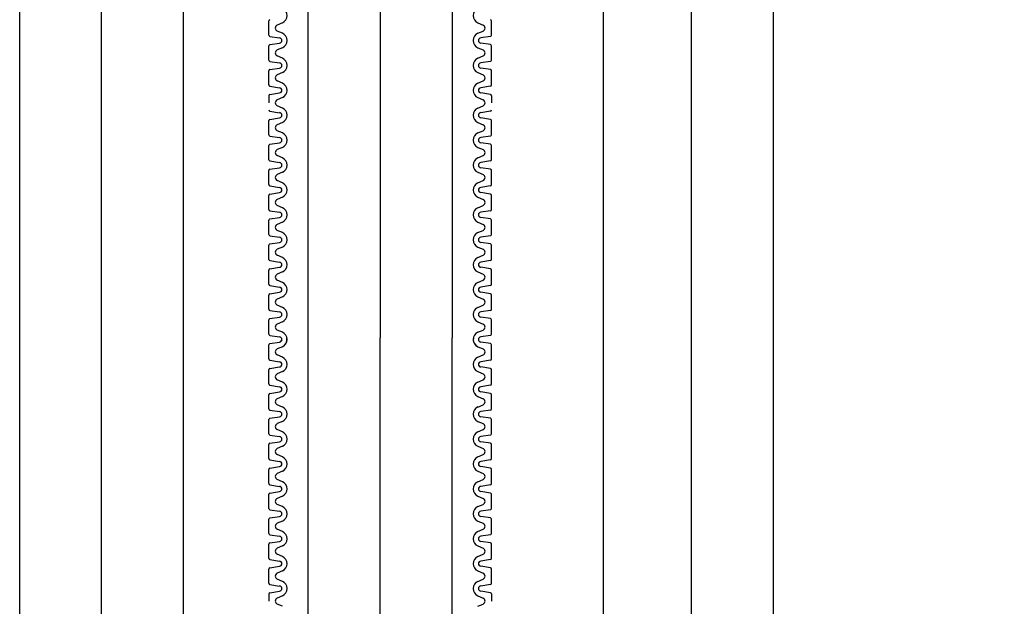
# Model space of a CAD drawing. Extents: x 2746 to 4938, y -3370 to -572.
# Drawn here: x 3321 to 3366, y -3141 to -3114 of the extents above; entities that cross this region are included whole.
import ezdxf

# ---------------------------------------------------------------- set-up
doc = ezdxf.new("R2010")
doc.units = 0
doc.header["$LTSCALE"] = 2
doc.header["$MEASUREMENT"] = 0
doc.layers.get('0').update_dxf_attribs({"linetype": 'CONTINUOUS'})
doc.layers.get('Defpoints').update_dxf_attribs({"linetype": 'CONTINUOUS'})
doc.layers.add('1外形線', color=3, linetype='CONTINUOUS')
doc.layers.add('C4', color=3, linetype='CONTINUOUS')
doc.styles.add('ゴシック\u30002', font='txt', dxfattribs={"height": 7})
doc.dimstyles.new('ゴシック\u30003', dxfattribs={"dimtxt": 7, "dimasz": 10, "dimexe": 3, "dimexo": 0, "dimgap": 2, "dimtad": 1, "dimdec": 0, "dimzin": 0, "dimdsep": 46, "dimtxsty": 'ゴシック\u30002', "dimcen": 0.09, "dimadec": 0, "dimazin": 0, "dimtfac": 1, "dimtdec": 0, "dimtmove": 0, "dimatfit": 3, "dimfxl": 1, "dimtolj": 1, "dimtzin": 0, "dimarcsym": 0})

# ---------------------------------------------------------------- blocks, each defined once
blk = doc.blocks.new('*D166')
at = {"color": 0, "lineweight": -2}
for p, q in [((3417.258, -2955.017), (3472.255, -2955.017)), ((3469.255, -2965.017), (3469.255, -3188.496)), ((3351.241, -3198.496), (3472.255, -3198.496))]:
    blk.add_line(p, q, dxfattribs=at)
at = {"color": 0}
for points in [[(3467.589, -2965.017), (3470.922, -2965.017), (3469.255, -2955.017)], [(3467.589, -3188.496), (3470.922, -3188.496), (3469.255, -3198.496)]]:
    blk.add_solid(points, dxfattribs=at)
at = {"layer": 'Defpoints', "color": 0}
for p in [(3417.258, -2955.017), (3351.241, -3198.496), (3469.255, -3198.496)]:
    blk.add_point(p, dxfattribs=at)
at = {"color": 0, "insert": (3463.755, -3076.757), "char_height": 7, "attachment_point": 5, "rotation": 90, "style": 'ゴシック\u30002'}
blk.add_mtext('\\A1;800', dxfattribs=at)

msp = doc.modelspace()

# ---------------------------------------------------------------- linework, layer by layer
at = {"color": 254}
for p, q in [((3324.536, -3183.278), (3324.536, -2863.713)), ((3328.341, -3183.278), (3328.341, -2863.713)), ((3355.732, -3289.8), (3355.732, -2962.17)), ((3347.85, -3289.8), (3347.85, -2962.516)), ((3351.937, -3289.8), (3351.937, -2962.765))]:
    msp.add_line(p, q, dxfattribs=at)
at = {"layer": '1外形線', "color": 254, "ltscale": 2}
for p, q in [((3332.297, -3114.519), (3332.297, -3113.863)), ((3332.931, -3113.948), (3332.693, -3114.052)), ((3342.012, -3113.948), (3342.25, -3114.052)), ((3342.645, -3114.519), (3342.645, -3113.863)), ((3332.349, -3114.58), (3332.803, -3114.649)), ((3332.931, -3114.435), (3332.693, -3114.331)), ((3342.012, -3114.435), (3342.25, -3114.331)), ((3342.594, -3114.58), (3342.139, -3114.649)), ((3332.297, -3115.676), (3332.297, -3115.02)), ((3332.349, -3114.959), (3332.802, -3114.89)), ((3332.931, -3115.104), (3332.693, -3115.208)), ((3342.012, -3115.104), (3342.25, -3115.208)), ((3342.594, -3114.959), (3342.14, -3114.89)), ((3342.645, -3115.676), (3342.645, -3115.02)), ((3332.931, -3115.592), (3332.693, -3115.487)), ((3342.012, -3115.592), (3342.25, -3115.487)), ((3332.349, -3115.736), (3332.803, -3115.806)), ((3332.349, -3116.116), (3332.803, -3116.046)), ((3342.594, -3115.736), (3342.139, -3115.806)), ((3342.594, -3116.116), (3342.139, -3116.046)), ((3332.297, -3116.833), (3332.297, -3116.176)), ((3332.931, -3116.261), (3332.693, -3116.365)), ((3342.012, -3116.261), (3342.25, -3116.365)), ((3342.645, -3116.833), (3342.645, -3116.176)), ((3332.349, -3116.893), (3332.803, -3116.962)), ((3332.931, -3116.748), (3332.693, -3116.644)), ((3342.012, -3116.748), (3342.25, -3116.644)), ((3342.594, -3116.893), (3342.139, -3116.962)), ((3332.297, -3117.333), (3332.297, -3117.661)), ((3332.349, -3117.273), (3332.802, -3117.203)), ((3332.931, -3117.417), (3332.693, -3117.521)), ((3332.931, -3117.417), (3332.693, -3117.521)), ((3342.012, -3117.417), (3342.25, -3117.521)), ((3342.012, -3117.417), (3342.25, -3117.521)), ((3342.594, -3117.273), (3342.14, -3117.203)), ((3342.645, -3117.333), (3342.645, -3117.661)), ((3332.931, -3117.905), (3332.693, -3117.8)), ((3342.012, -3117.905), (3342.25, -3117.8)), ((3332.349, -3118.049), (3332.803, -3118.119)), ((3342.594, -3118.049), (3342.139, -3118.119)), ((3332.297, -3119.146), (3332.297, -3118.489)), ((3332.349, -3118.429), (3332.803, -3118.359)), ((3332.931, -3118.574), (3332.693, -3118.678)), ((3342.012, -3118.574), (3342.25, -3118.678)), ((3342.594, -3118.429), (3342.139, -3118.359)), ((3342.645, -3119.146), (3342.645, -3118.489)), ((3332.349, -3119.206), (3332.803, -3119.275)), ((3332.931, -3119.061), (3332.693, -3118.957)), ((3342.012, -3119.061), (3342.25, -3118.957)), ((3342.594, -3119.206), (3342.139, -3119.275)), ((3332.297, -3120.302), (3332.297, -3119.646)), ((3332.349, -3119.586), (3332.803, -3119.516)), ((3342.594, -3119.586), (3342.139, -3119.516)), ((3342.645, -3120.302), (3342.645, -3119.646)), ((3332.931, -3119.73), (3332.693, -3119.835)), ((3332.931, -3120.218), (3332.693, -3120.113)), ((3342.012, -3119.73), (3342.25, -3119.835)), ((3342.012, -3120.218), (3342.25, -3120.113)), ((3332.349, -3120.362), (3332.803, -3120.432)), ((3342.594, -3120.362), (3342.139, -3120.432)), ((3332.297, -3121.459), (3332.297, -3120.802)), ((3332.349, -3120.742), (3332.802, -3120.673)), ((3332.931, -3120.887), (3332.693, -3120.991)), ((3342.012, -3120.887), (3342.25, -3120.991)), ((3342.594, -3120.742), (3342.14, -3120.673)), ((3342.645, -3121.459), (3342.645, -3120.802)), ((3332.349, -3121.519), (3332.803, -3121.588)), ((3332.931, -3121.374), (3332.693, -3121.27)), ((3342.012, -3121.374), (3342.25, -3121.27)), ((3342.594, -3121.519), (3342.139, -3121.588)), ((3332.297, -3122.615), (3332.297, -3121.959)), ((3332.349, -3121.899), (3332.803, -3121.829)), ((3342.594, -3121.899), (3342.139, -3121.829)), ((3342.645, -3122.615), (3342.645, -3121.959)), ((3332.931, -3122.043), (3332.693, -3122.148)), ((3332.931, -3122.531), (3332.693, -3122.426)), ((3342.012, -3122.043), (3342.25, -3122.148)), ((3342.012, -3122.531), (3342.25, -3122.426)), ((3332.349, -3122.675), (3332.803, -3122.745)), ((3342.594, -3122.675), (3342.139, -3122.745)), ((3332.297, -3123.772), (3332.297, -3123.115)), ((3332.349, -3123.055), (3332.803, -3122.985)), ((3332.931, -3123.2), (3332.693, -3123.304)), ((3342.012, -3123.2), (3342.25, -3123.304)), ((3342.594, -3123.055), (3342.139, -3122.985)), ((3342.645, -3123.772), (3342.645, -3123.115)), ((3332.931, -3123.687), (3332.693, -3123.583)), ((3342.012, -3123.687), (3342.25, -3123.583)), ((3332.297, -3124.928), (3332.297, -3124.272)), ((3332.349, -3123.832), (3332.803, -3123.901)), ((3332.349, -3124.212), (3332.802, -3124.142)), ((3342.594, -3123.832), (3342.139, -3123.901)), ((3342.594, -3124.212), (3342.14, -3124.142)), ((3342.645, -3124.928), (3342.645, -3124.272)), ((3332.931, -3124.356), (3332.693, -3124.461)), ((3332.931, -3124.844), (3332.693, -3124.739)), ((3342.012, -3124.356), (3342.25, -3124.461)), ((3342.012, -3124.844), (3342.25, -3124.739)), ((3332.349, -3124.988), (3332.803, -3125.058)), ((3342.594, -3124.988), (3342.139, -3125.058)), ((3332.297, -3126.085), (3332.297, -3125.428)), ((3332.349, -3125.368), (3332.803, -3125.298)), ((3332.931, -3125.513), (3332.693, -3125.617)), ((3342.012, -3125.513), (3342.25, -3125.617)), ((3342.594, -3125.368), (3342.139, -3125.298)), ((3342.645, -3126.085), (3342.645, -3125.428)), ((3332.931, -3126), (3332.693, -3125.896)), ((3342.012, -3126), (3342.25, -3125.896)), ((3332.349, -3126.145), (3332.803, -3126.215)), ((3332.349, -3126.525), (3332.803, -3126.455)), ((3342.594, -3126.145), (3342.139, -3126.215)), ((3342.594, -3126.525), (3342.139, -3126.455)), ((3332.297, -3127.241), (3332.297, -3126.585)), ((3332.931, -3126.669), (3332.693, -3126.774)), ((3342.012, -3126.669), (3342.25, -3126.774)), ((3342.645, -3127.241), (3342.645, -3126.585)), ((3332.349, -3127.301), (3332.803, -3127.371)), ((3332.931, -3127.157), (3332.693, -3127.052)), ((3342.012, -3127.157), (3342.25, -3127.052)), ((3342.594, -3127.301), (3342.139, -3127.371)), ((3332.297, -3128.398), (3332.297, -3127.741)), ((3332.349, -3127.681), (3332.802, -3127.612)), ((3332.931, -3127.826), (3332.693, -3127.93)), ((3342.012, -3127.826), (3342.25, -3127.93)), ((3342.594, -3127.681), (3342.14, -3127.612)), ((3342.645, -3128.398), (3342.645, -3127.741)), ((3332.931, -3128.313), (3332.693, -3128.209)), ((3342.012, -3128.313), (3342.25, -3128.209)), ((3332.349, -3128.458), (3332.803, -3128.528)), ((3332.349, -3128.838), (3332.803, -3128.768)), ((3332.349, -3128.838), (3332.803, -3128.768)), ((3342.594, -3128.458), (3342.139, -3128.528)), ((3342.594, -3128.838), (3342.139, -3128.768)), ((3342.594, -3128.838), (3342.139, -3128.768)), ((3332.297, -3129.554), (3332.297, -3128.898)), ((3332.297, -3129.554), (3332.297, -3128.898)), ((3332.931, -3128.982), (3332.693, -3129.087)), ((3332.931, -3128.982), (3332.693, -3129.087)), ((3342.012, -3128.982), (3342.25, -3129.087)), ((3342.012, -3128.982), (3342.25, -3129.087)), ((3342.645, -3129.554), (3342.645, -3128.898)), ((3342.645, -3129.554), (3342.645, -3128.898)), ((3332.349, -3129.614), (3332.803, -3129.684)), ((3332.349, -3129.614), (3332.803, -3129.684)), ((3332.931, -3129.47), (3332.693, -3129.365)), ((3332.931, -3129.47), (3332.693, -3129.365)), ((3342.012, -3129.47), (3342.25, -3129.365)), ((3342.012, -3129.47), (3342.25, -3129.365)), ((3342.594, -3129.614), (3342.139, -3129.684)), ((3342.594, -3129.614), (3342.139, -3129.684)), ((3332.297, -3130.711), (3332.297, -3130.054)), ((3332.349, -3129.994), (3332.803, -3129.925)), ((3332.931, -3130.139), (3332.693, -3130.243)), ((3342.012, -3130.139), (3342.25, -3130.243)), ((3342.594, -3129.994), (3342.139, -3129.925)), ((3342.645, -3130.711), (3342.645, -3130.054)), ((3332.931, -3130.626), (3332.693, -3130.522)), ((3342.012, -3130.626), (3342.25, -3130.522)), ((3332.349, -3130.771), (3332.803, -3130.841)), ((3332.349, -3131.151), (3332.802, -3131.081)), ((3342.594, -3130.771), (3342.139, -3130.841)), ((3342.594, -3131.151), (3342.14, -3131.081)), ((3332.297, -3131.867), (3332.297, -3131.211)), ((3332.931, -3131.295), (3332.693, -3131.4)), ((3342.012, -3131.295), (3342.25, -3131.4)), ((3342.645, -3131.867), (3342.645, -3131.211)), ((3332.349, -3131.927), (3332.803, -3131.997)), ((3332.931, -3131.783), (3332.693, -3131.678)), ((3342.012, -3131.783), (3342.25, -3131.678)), ((3342.594, -3131.927), (3342.139, -3131.997)), ((3332.297, -3133.024), (3332.297, -3132.367)), ((3332.349, -3132.307), (3332.803, -3132.238)), ((3332.931, -3132.452), (3332.693, -3132.556)), ((3342.012, -3132.452), (3342.25, -3132.556)), ((3342.594, -3132.307), (3342.139, -3132.238)), ((3342.645, -3133.024), (3342.645, -3132.367)), ((3332.931, -3132.939), (3332.693, -3132.835)), ((3342.012, -3132.939), (3342.25, -3132.835)), ((3332.349, -3133.084), (3332.803, -3133.154)), ((3332.349, -3133.464), (3332.803, -3133.394)), ((3342.594, -3133.084), (3342.139, -3133.154)), ((3342.594, -3133.464), (3342.139, -3133.394)), ((3332.297, -3134.18), (3332.297, -3133.524)), ((3332.931, -3133.608), (3332.693, -3133.713)), ((3342.012, -3133.608), (3342.25, -3133.713)), ((3342.645, -3134.18), (3342.645, -3133.524)), ((3332.349, -3134.241), (3332.803, -3134.31)), ((3332.931, -3134.096), (3332.693, -3133.992)), ((3342.012, -3134.096), (3342.25, -3133.992)), ((3342.594, -3134.241), (3342.139, -3134.31)), ((3332.297, -3135.337), (3332.297, -3134.68)), ((3332.349, -3134.62), (3332.802, -3134.551)), ((3332.931, -3134.765), (3332.693, -3134.869)), ((3342.012, -3134.765), (3342.25, -3134.869)), ((3342.594, -3134.62), (3342.14, -3134.551)), ((3342.645, -3135.337), (3342.645, -3134.68)), ((3332.931, -3135.252), (3332.693, -3135.148)), ((3342.012, -3135.252), (3342.25, -3135.148)), ((3332.349, -3135.397), (3332.803, -3135.467)), ((3332.349, -3135.777), (3332.803, -3135.707)), ((3342.594, -3135.397), (3342.139, -3135.467)), ((3342.594, -3135.777), (3342.139, -3135.707)), ((3332.297, -3136.493), (3332.297, -3135.837)), ((3332.931, -3135.921), (3332.693, -3136.026)), ((3342.012, -3135.921), (3342.25, -3136.026)), ((3342.645, -3136.493), (3342.645, -3135.837)), ((3332.349, -3136.554), (3332.803, -3136.623)), ((3332.931, -3136.409), (3332.693, -3136.305)), ((3342.012, -3136.409), (3342.25, -3136.305)), ((3342.594, -3136.554), (3342.139, -3136.623)), ((3332.297, -3137.65), (3332.297, -3136.994)), ((3332.349, -3136.933), (3332.803, -3136.864)), ((3332.931, -3137.078), (3332.693, -3137.182)), ((3342.012, -3137.078), (3342.25, -3137.182)), ((3342.594, -3136.933), (3342.139, -3136.864)), ((3342.645, -3137.65), (3342.645, -3136.994)), ((3332.931, -3137.565), (3332.693, -3137.461)), ((3342.012, -3137.565), (3342.25, -3137.461)), ((3332.349, -3137.71), (3332.803, -3137.78)), ((3342.594, -3137.71), (3342.139, -3137.78)), ((3332.297, -3138.806), (3332.297, -3138.15)), ((3332.349, -3138.09), (3332.802, -3138.02)), ((3332.931, -3138.234), (3332.693, -3138.339)), ((3342.012, -3138.234), (3342.25, -3138.339)), ((3342.594, -3138.09), (3342.14, -3138.02)), ((3342.645, -3138.806), (3342.645, -3138.15)), ((3332.349, -3138.867), (3332.803, -3138.936)), ((3332.931, -3138.722), (3332.693, -3138.618)), ((3342.012, -3138.722), (3342.25, -3138.618)), ((3342.594, -3138.867), (3342.139, -3138.936)), ((3332.297, -3139.963), (3332.297, -3139.307)), ((3332.349, -3139.246), (3332.803, -3139.177)), ((3342.594, -3139.246), (3342.139, -3139.177)), ((3342.645, -3139.963), (3342.645, -3139.307)), ((3332.931, -3139.391), (3332.693, -3139.495)), ((3332.931, -3139.879), (3332.693, -3139.774)), ((3342.012, -3139.391), (3342.25, -3139.495)), ((3342.012, -3139.879), (3342.25, -3139.774)), ((3332.349, -3140.023), (3332.803, -3140.093)), ((3342.594, -3140.023), (3342.139, -3140.093)), ((3332.297, -3140.463), (3332.297, -3140.791)), ((3332.349, -3140.403), (3332.802, -3140.333)), ((3332.931, -3140.548), (3332.693, -3140.652)), ((3332.931, -3140.548), (3332.693, -3140.652)), ((3342.012, -3140.548), (3342.25, -3140.652)), ((3342.012, -3140.548), (3342.25, -3140.652)), ((3342.594, -3140.403), (3342.14, -3140.333)), ((3342.645, -3140.463), (3342.645, -3140.791)), ((3332.931, -3141.035), (3332.693, -3140.931)), ((3342.012, -3141.035), (3342.25, -3140.931))]:
    msp.add_line(p, q, dxfattribs=at)
for centre, radius, start, end in [((3332.784, -3113.613), 0.365, 293.6708, 66.3292), ((3342.158, -3113.613), 0.365, 113.6708, 246.3292), ((3332.358, -3113.863), 0.0609, 98.7173, 180), ((3332.754, -3114.191), 0.152, 113.6708, 246.3292), ((3342.189, -3114.191), 0.152, 293.6708, 66.3292), ((3342.584, -3113.863), 0.0609, 0, 81.2827), ((3332.358, -3114.519), 0.0609, 180, 261.2827), ((3332.784, -3114.77), 0.122, 278.4454, 81.5546), ((3332.784, -3114.77), 0.365, 293.6708, 66.3292), ((3342.158, -3114.77), 0.365, 113.6708, 246.3292), ((3342.158, -3114.77), 0.122, 98.4454, 261.5546), ((3342.584, -3114.519), 0.0609, 278.7173, 0), ((3332.358, -3115.02), 0.0609, 98.7173, 180), ((3342.584, -3115.02), 0.0609, 0, 81.2827), ((3332.754, -3115.348), 0.152, 113.6708, 246.3292), ((3332.784, -3115.926), 0.365, 293.6708, 66.3292), ((3342.158, -3115.926), 0.365, 113.6708, 246.3292), ((3342.189, -3115.348), 0.152, 293.6708, 66.3292), ((3332.358, -3115.676), 0.0609, 180, 261.2827), ((3332.784, -3115.926), 0.122, 278.4454, 81.5546), ((3342.158, -3115.926), 0.122, 98.4454, 261.5546), ((3342.584, -3115.676), 0.0609, 278.7173, 0), ((3332.358, -3116.176), 0.0609, 98.7173, 180), ((3332.754, -3116.504), 0.152, 113.6708, 246.3292), ((3342.189, -3116.504), 0.152, 293.6708, 66.3292), ((3342.584, -3116.176), 0.0609, 0, 81.2827), ((3332.358, -3116.833), 0.0609, 180, 261.2827), ((3332.784, -3117.083), 0.122, 278.4454, 81.5546), ((3332.784, -3117.083), 0.365, 293.6708, 66.3292), ((3342.158, -3117.083), 0.365, 113.6708, 246.3292), ((3342.158, -3117.083), 0.122, 98.4454, 261.5546), ((3342.584, -3116.833), 0.0609, 278.7173, 0), ((3332.358, -3117.333), 0.0609, 98.7173, 180), ((3342.584, -3117.333), 0.0609, 0, 81.2827), ((3332.754, -3117.661), 0.152, 113.6708, 246.3292), ((3332.754, -3117.661), 0.152, 113.6708, 180), ((3342.189, -3117.661), 0.152, 293.6708, 66.3292), ((3342.189, -3117.661), 0.152, 0, 66.3292), ((3332.358, -3117.989), 0.0609, 180, 261.2827), ((3332.784, -3118.239), 0.122, 278.4454, 81.5546), ((3332.784, -3118.239), 0.365, 293.6708, 66.3292), ((3342.158, -3118.239), 0.365, 113.6708, 246.3292), ((3342.158, -3118.239), 0.122, 98.4454, 261.5546), ((3342.584, -3117.989), 0.0609, 278.7173, 0), ((3332.358, -3118.489), 0.0609, 98.7173, 180), ((3332.754, -3118.817), 0.152, 113.6708, 246.3292), ((3342.189, -3118.817), 0.152, 293.6708, 66.3292), ((3342.584, -3118.489), 0.0609, 0, 81.2827), ((3332.358, -3119.146), 0.0609, 180, 261.2827), ((3332.784, -3119.396), 0.365, 293.6708, 66.3292), ((3342.158, -3119.396), 0.365, 113.6708, 246.3292), ((3342.584, -3119.146), 0.0609, 278.7173, 0), ((3332.358, -3119.646), 0.0609, 98.7173, 180), ((3332.784, -3119.396), 0.122, 278.4454, 81.5546), ((3342.158, -3119.396), 0.122, 98.4454, 261.5546), ((3342.584, -3119.646), 0.0609, 0, 81.2827), ((3332.754, -3119.974), 0.152, 113.6708, 246.3292), ((3342.189, -3119.974), 0.152, 293.6708, 66.3292), ((3332.358, -3120.302), 0.0609, 180, 261.2827), ((3332.784, -3120.552), 0.122, 278.4454, 81.5546), ((3332.784, -3120.552), 0.365, 293.6708, 66.3292), ((3342.158, -3120.552), 0.365, 113.6708, 246.3292), ((3342.158, -3120.552), 0.122, 98.4454, 261.5546), ((3342.584, -3120.302), 0.0609, 278.7173, 0), ((3332.358, -3120.802), 0.0609, 98.7173, 180), ((3332.754, -3121.13), 0.152, 113.6708, 246.3292), ((3342.189, -3121.13), 0.152, 293.6708, 66.3292), ((3342.584, -3120.802), 0.0609, 0, 81.2827), ((3332.358, -3121.459), 0.0609, 180, 261.2827), ((3332.784, -3121.709), 0.365, 293.6708, 66.3292), ((3342.158, -3121.709), 0.365, 113.6708, 246.3292), ((3342.584, -3121.459), 0.0609, 278.7173, 0), ((3332.358, -3121.959), 0.0609, 98.7173, 180), ((3332.784, -3121.709), 0.122, 278.4454, 81.5546), ((3342.158, -3121.709), 0.122, 98.4454, 261.5546), ((3342.584, -3121.959), 0.0609, 0, 81.2827), ((3332.754, -3122.287), 0.152, 113.6708, 246.3292), ((3342.189, -3122.287), 0.152, 293.6708, 66.3292), ((3332.358, -3122.615), 0.0609, 180, 261.2827), ((3332.784, -3122.865), 0.122, 278.4454, 81.5546), ((3332.784, -3122.865), 0.365, 293.6708, 66.3292), ((3342.158, -3122.865), 0.365, 113.6708, 246.3292), ((3342.158, -3122.865), 0.122, 98.4454, 261.5546), ((3342.584, -3122.615), 0.0609, 278.7173, 0), ((3332.358, -3123.115), 0.0609, 98.7173, 180), ((3332.754, -3123.443), 0.152, 113.6708, 246.3292), ((3342.189, -3123.443), 0.152, 293.6708, 66.3292), ((3342.584, -3123.115), 0.0609, 0, 81.2827), ((3332.358, -3123.772), 0.0609, 180, 261.2827), ((3332.784, -3124.022), 0.365, 293.6708, 66.3292), ((3342.158, -3124.022), 0.365, 113.6708, 246.3292), ((3342.584, -3123.772), 0.0609, 278.7173, 0), ((3332.358, -3124.272), 0.0609, 98.7173, 180), ((3332.784, -3124.022), 0.122, 278.4454, 81.5546), ((3342.158, -3124.022), 0.122, 98.4454, 261.5546), ((3342.584, -3124.272), 0.0609, 0, 81.2827), ((3332.754, -3124.6), 0.152, 113.6708, 246.3292), ((3342.189, -3124.6), 0.152, 293.6708, 66.3292), ((3332.358, -3124.928), 0.0609, 180, 261.2827), ((3332.784, -3125.178), 0.122, 278.4454, 81.5546), ((3332.784, -3125.178), 0.365, 293.6708, 66.3292), ((3342.158, -3125.178), 0.365, 113.6708, 246.3292), ((3342.158, -3125.178), 0.122, 98.4454, 261.5546), ((3342.584, -3124.928), 0.0609, 278.7173, 0), ((3332.358, -3125.428), 0.0609, 98.7173, 180), ((3332.754, -3125.757), 0.152, 113.6708, 246.3292), ((3342.189, -3125.757), 0.152, 293.6708, 66.3292), ((3342.584, -3125.428), 0.0609, 0, 81.2827), ((3332.358, -3126.085), 0.0609, 180, 261.2827), ((3332.784, -3126.335), 0.365, 293.6708, 66.3292), ((3342.158, -3126.335), 0.365, 113.6708, 246.3292), ((3342.584, -3126.085), 0.0609, 278.7173, 0), ((3332.358, -3126.585), 0.0609, 98.7173, 180), ((3332.784, -3126.335), 0.122, 278.4454, 81.5546), ((3342.158, -3126.335), 0.122, 98.4454, 261.5546), ((3342.584, -3126.585), 0.0609, 0, 81.2827), ((3332.754, -3126.913), 0.152, 113.6708, 246.3292), ((3342.189, -3126.913), 0.152, 293.6708, 66.3292), ((3332.358, -3127.241), 0.0609, 180, 261.2827), ((3332.784, -3127.491), 0.122, 278.4454, 81.5546), ((3332.784, -3127.491), 0.365, 293.6708, 66.3292), ((3342.158, -3127.491), 0.365, 113.6708, 246.3292), ((3342.158, -3127.491), 0.122, 98.4454, 261.5546), ((3342.584, -3127.241), 0.0609, 278.7173, 0), ((3332.358, -3127.741), 0.0609, 98.7173, 180), ((3332.754, -3128.07), 0.152, 113.6708, 246.3292), ((3342.189, -3128.07), 0.152, 293.6708, 66.3292), ((3342.584, -3127.741), 0.0609, 0, 81.2827), ((3332.358, -3128.398), 0.0609, 180, 261.2827), ((3332.784, -3128.648), 0.365, 293.6708, 66.3292), ((3342.158, -3128.648), 0.365, 113.6708, 246.3292), ((3342.584, -3128.398), 0.0609, 278.7173, 0), ((3332.358, -3128.898), 0.0609, 98.7173, 180), ((3332.358, -3128.898), 0.0609, 98.7173, 180), ((3332.784, -3128.648), 0.122, 278.4454, 81.5546), ((3332.784, -3128.648), 0.122, 278.4454, 35.9106), ((3332.784, -3128.648), 0.365, 293.6708, 11.2744), ((3342.158, -3128.648), 0.365, 168.7256, 246.3292), ((3342.158, -3128.648), 0.122, 98.4454, 261.5546), ((3342.158, -3128.648), 0.122, 144.0894, 261.5546), ((3342.584, -3128.898), 0.0609, 0, 81.2827), ((3342.584, -3128.898), 0.0609, 0, 81.2827), ((3332.754, -3129.226), 0.152, 113.6708, 246.3292), ((3332.754, -3129.226), 0.152, 113.6708, 246.3292), ((3342.189, -3129.226), 0.152, 293.6708, 66.3292), ((3342.189, -3129.226), 0.152, 293.6708, 66.3292), ((3332.358, -3129.554), 0.0609, 180, 261.2827), ((3332.358, -3129.554), 0.0609, 180, 261.2827), ((3332.784, -3129.804), 0.122, 278.4454, 81.5546), ((3332.784, -3129.804), 0.365, 293.6708, 66.3292), ((3342.158, -3129.804), 0.365, 113.6708, 246.3292), ((3342.158, -3129.804), 0.122, 98.4454, 261.5546), ((3342.584, -3129.554), 0.0609, 278.7173, 0), ((3342.584, -3129.554), 0.0609, 278.7173, 0), ((3332.358, -3130.054), 0.0609, 98.7173, 180), ((3342.584, -3130.054), 0.0609, 0, 81.2827), ((3332.754, -3130.383), 0.152, 113.6708, 246.3292), ((3332.784, -3130.961), 0.365, 293.6708, 66.3292), ((3342.158, -3130.961), 0.365, 113.6708, 246.3292), ((3342.189, -3130.383), 0.152, 293.6708, 66.3292), ((3332.358, -3130.711), 0.0609, 180, 261.2827), ((3332.784, -3130.961), 0.122, 278.4454, 81.5546), ((3342.158, -3130.961), 0.122, 98.4454, 261.5546), ((3342.584, -3130.711), 0.0609, 278.7173, 0), ((3332.358, -3131.211), 0.0609, 98.7173, 180), ((3332.754, -3131.539), 0.152, 113.6708, 246.3292), ((3342.189, -3131.539), 0.152, 293.6708, 66.3292), ((3342.584, -3131.211), 0.0609, 0, 81.2827), ((3332.358, -3131.867), 0.0609, 180, 261.2827), ((3332.784, -3132.117), 0.122, 278.4454, 81.5546), ((3332.784, -3132.117), 0.365, 293.6708, 66.3292), ((3342.158, -3132.117), 0.365, 113.6708, 246.3292), ((3342.158, -3132.117), 0.122, 98.4454, 261.5546), ((3342.584, -3131.867), 0.0609, 278.7173, 0), ((3332.358, -3132.367), 0.0609, 98.7173, 180), ((3342.584, -3132.367), 0.0609, 0, 81.2827), ((3332.754, -3132.696), 0.152, 113.6708, 246.3292), ((3332.784, -3133.274), 0.365, 293.6708, 66.3292), ((3342.158, -3133.274), 0.365, 113.6708, 246.3292), ((3342.189, -3132.696), 0.152, 293.6708, 66.3292), ((3332.358, -3133.024), 0.0609, 180, 261.2827), ((3332.784, -3133.274), 0.122, 278.4454, 81.5546), ((3342.158, -3133.274), 0.122, 98.4454, 261.5546), ((3342.584, -3133.024), 0.0609, 278.7173, 0), ((3332.358, -3133.524), 0.0609, 98.7173, 180), ((3332.754, -3133.852), 0.152, 113.6708, 246.3292), ((3342.189, -3133.852), 0.152, 293.6708, 66.3292), ((3342.584, -3133.524), 0.0609, 0, 81.2827), ((3332.358, -3134.18), 0.0609, 180, 261.2827), ((3332.784, -3134.43), 0.122, 278.4454, 81.5546), ((3332.784, -3134.43), 0.365, 293.6708, 66.3292), ((3342.158, -3134.43), 0.365, 113.6708, 246.3292), ((3342.158, -3134.43), 0.122, 98.4454, 261.5546), ((3342.584, -3134.18), 0.0609, 278.7173, 0), ((3332.358, -3134.68), 0.0609, 98.7173, 180), ((3342.584, -3134.68), 0.0609, 0, 81.2827), ((3332.754, -3135.009), 0.152, 113.6708, 246.3292), ((3332.784, -3135.587), 0.365, 293.6708, 66.3292), ((3342.158, -3135.587), 0.365, 113.6708, 246.3292), ((3342.189, -3135.009), 0.152, 293.6708, 66.3292), ((3332.358, -3135.337), 0.0609, 180, 261.2827), ((3332.784, -3135.587), 0.122, 278.4454, 81.5546), ((3342.158, -3135.587), 0.122, 98.4454, 261.5546), ((3342.584, -3135.337), 0.0609, 278.7173, 0), ((3332.358, -3135.837), 0.0609, 98.7173, 180), ((3332.754, -3136.165), 0.152, 113.6708, 246.3292), ((3342.189, -3136.165), 0.152, 293.6708, 66.3292), ((3342.584, -3135.837), 0.0609, 0, 81.2827), ((3332.358, -3136.493), 0.0609, 180, 261.2827), ((3332.784, -3136.743), 0.122, 278.4454, 81.5546), ((3332.784, -3136.743), 0.365, 293.6708, 66.3292), ((3342.158, -3136.743), 0.365, 113.6708, 246.3292), ((3342.158, -3136.743), 0.122, 98.4454, 261.5546), ((3342.584, -3136.493), 0.0609, 278.7173, 0), ((3332.358, -3136.994), 0.0609, 98.7173, 180), ((3342.584, -3136.994), 0.0609, 0, 81.2827), ((3332.754, -3137.322), 0.152, 113.6708, 246.3292), ((3342.189, -3137.322), 0.152, 293.6708, 66.3292), ((3332.358, -3137.65), 0.0609, 180, 261.2827), ((3332.784, -3137.9), 0.122, 278.4454, 81.5546), ((3332.784, -3137.9), 0.365, 293.6708, 66.3292), ((3342.158, -3137.9), 0.365, 113.6708, 246.3292), ((3342.158, -3137.9), 0.122, 98.4454, 261.5546), ((3342.584, -3137.65), 0.0609, 278.7173, 0), ((3332.358, -3138.15), 0.0609, 98.7173, 180), ((3332.754, -3138.478), 0.152, 113.6708, 246.3292), ((3342.189, -3138.478), 0.152, 293.6708, 66.3292), ((3342.584, -3138.15), 0.0609, 0, 81.2827), ((3332.358, -3138.806), 0.0609, 180, 261.2827), ((3332.784, -3139.057), 0.365, 293.6708, 66.3292), ((3342.158, -3139.057), 0.365, 113.6708, 246.3292), ((3342.584, -3138.806), 0.0609, 278.7173, 0), ((3332.358, -3139.307), 0.0609, 98.7173, 180), ((3332.784, -3139.057), 0.122, 278.4454, 81.5546), ((3342.158, -3139.057), 0.122, 98.4454, 261.5546), ((3342.584, -3139.307), 0.0609, 0, 81.2827), ((3332.754, -3139.635), 0.152, 113.6708, 246.3292), ((3342.189, -3139.635), 0.152, 293.6708, 66.3292), ((3332.358, -3139.963), 0.0609, 180, 261.2827), ((3332.784, -3140.213), 0.122, 278.4454, 81.5546), ((3332.784, -3140.213), 0.365, 293.6708, 66.3292), ((3342.158, -3140.213), 0.365, 113.6708, 246.3292), ((3342.158, -3140.213), 0.122, 98.4454, 261.5546), ((3342.584, -3139.963), 0.0609, 278.7173, 0), ((3332.358, -3140.463), 0.0609, 98.7173, 180), ((3332.754, -3140.791), 0.152, 113.6708, 246.3292), ((3332.754, -3140.791), 0.152, 113.6708, 180), ((3342.189, -3140.791), 0.152, 293.6708, 66.3292), ((3342.189, -3140.791), 0.152, 0, 66.3292), ((3342.584, -3140.463), 0.0609, 0, 81.2827)]:
    msp.add_arc(centre, radius, start, end, dxfattribs=at)
at = {"layer": 'C4', "color": 254, "ltscale": 10}
for p, q in [((3320.732, -3183.278), (3320.732, -2863.713)), ((3337.466, -2972.67), (3337.471, -3128.576)), ((3340.814, -2972.67), (3340.819, -3128.576)), ((3334.123, -3184.952), (3334.119, -3025.098)), ((3355.732, -3183.278), (3355.732, -3025.098)), ((3337.471, -3198.952), (3337.471, -3128.576)), ((3340.819, -3198.952), (3340.819, -3128.576))]:
    msp.add_line(p, q, dxfattribs=at)

# ---------------------------------------------------------------- dimensions: what is measured, and where the dimension line sits
at = {"color": 254}
dim = msp.add_linear_dim(base=(3469.255, -3198.496), p1=(3417.258, -2955.017), p2=(3351.241, -3198.496), angle=90, text='800', dimstyle='ゴシック\u30003', dxfattribs=at)
dim.commit()
dim.dimension.update_dxf_attribs({"geometry": '*D166', "text_midpoint": (3463.755, -3076.757)})

doc.saveas('drawing.dxf')
